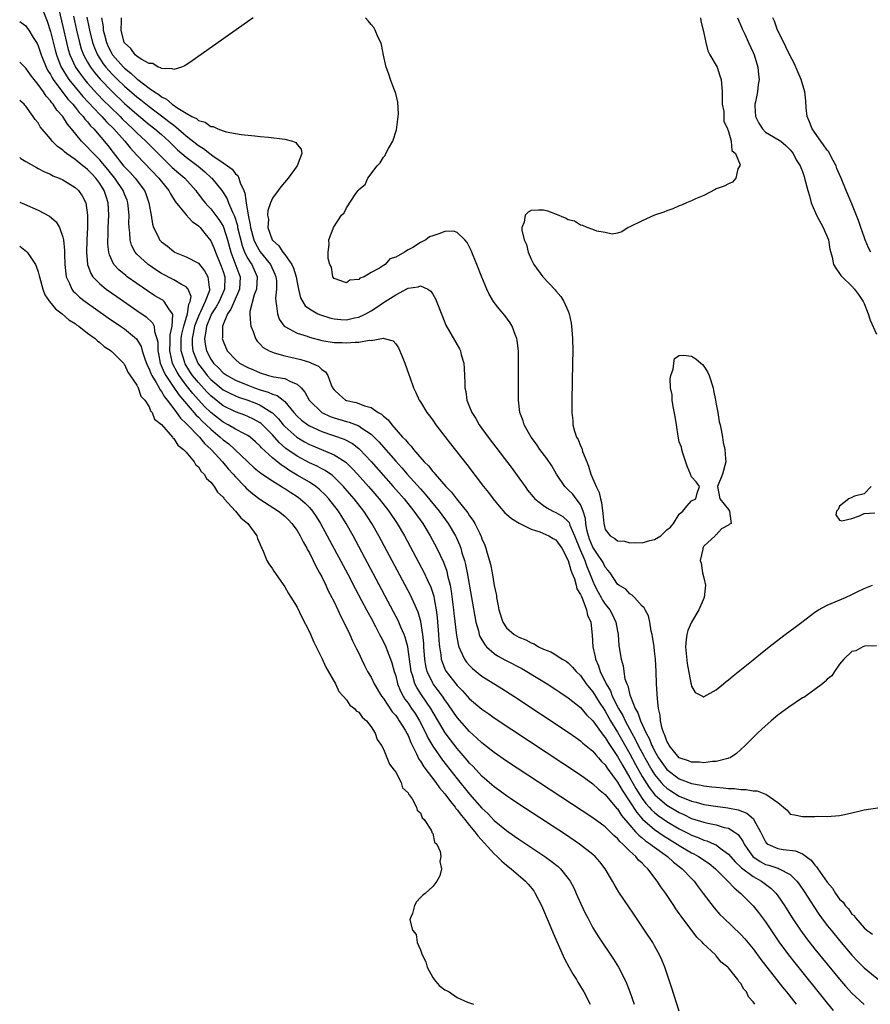
# Model space of a CAD drawing. Units: inches. Extents: x 2595000 to 2598000, y 1536000 to 1539000.
# Drawn here: x 2595000 to 2595138, y 1538565 to 1538725 of the extents above; entities that cross this region are included whole.
import ezdxf

# ---------------------------------------------------------------- set-up
doc = ezdxf.new("R2010")
doc.units = ezdxf.units.IN
doc.header["$MEASUREMENT"] = 0
doc.layers.add('LD25951536_2ft', color=72, linetype='Continuous')

msp = doc.modelspace()

# ---------------------------------------------------------------- linework, layer by layer
at = {"layer": 'LD25951536_2ft'}
for points, elevation in [([(2595003.77, 1538726.23), (2595004.45, 1538724.45), (2595005, 1538722.77), (2595005.75, 1538719.75), (2595005.97, 1538719), (2595006.23, 1538718.23), (2595006.75, 1538717), (2595006.83, 1538716.83), (2595007, 1538716.57), (2595007.58, 1538715.58), (2595008, 1538715), (2595009, 1538713.76), (2595010.25, 1538712.25), (2595013, 1538709.32), (2595013.33, 1538709), (2595014.11, 1538708.11), (2595015.25, 1538707), (2595017.04, 1538705), (2595017.91, 1538703.91), (2595019, 1538702.71), (2595022.59, 1538699), (2595023, 1538698.45), (2595024.19, 1538697), (2595024.45, 1538696.45), (2595025.22, 1538695.22), (2595027, 1538693.06), (2595027.98, 1538691.98), (2595029, 1538691.29), (2595029.28, 1538691), (2595030.02, 1538690.02), (2595031, 1538688.86), (2595031.57, 1538687.57), (2595031.77, 1538687), (2595032.71, 1538684.71), (2595033, 1538683.87), (2595033.28, 1538683), (2595033.24, 1538681), (2595032.34, 1538679), (2595031.87, 1538678.13), (2595031.13, 1538677), (2595031, 1538676.73), (2595030.29, 1538675), (2595030.16, 1538673.84), (2595029.96, 1538673), (2595030.09, 1538672.09), (2595030.3, 1538671), (2595031, 1538669.62), (2595031.43, 1538669), (2595032.23, 1538668.23), (2595033, 1538667.44), (2595033.64, 1538667), (2595035, 1538666.24), (2595037, 1538665.43), (2595038.11, 1538665), (2595039, 1538664.68), (2595040.31, 1538664.31), (2595041, 1538663.97), (2595041.75, 1538663.75), (2595042.73, 1538663), (2595043, 1538662.76), (2595044.47, 1538661), (2595045, 1538660.42), (2595045.74, 1538659.74), (2595046.75, 1538659), (2595047, 1538658.84), (2595049, 1538657.9), (2595052.66, 1538656.66), (2595053.97, 1538655.97), (2595055, 1538655.16), (2595055.17, 1538655), (2595057, 1538653.06), (2595060.6, 1538649), (2595062.35, 1538647), (2595063.97, 1538645), (2595065.38, 1538643), (2595066.58, 1538641), (2595067.65, 1538639), (2595068.74, 1538636.74), (2595069.28, 1538635.28), (2595069.43, 1538634.56), (2595069.83, 1538633), (2595070.01, 1538632.01), (2595070.38, 1538629), (2595070.43, 1538628.43), (2595070.84, 1538624.84), (2595071.17, 1538623.17), (2595071.23, 1538623), (2595071.48, 1538622.52), (2595072.16, 1538621), (2595072.5, 1538620.5), (2595073, 1538619.93), (2595073.46, 1538619.46), (2595075, 1538618.25), (2595078.23, 1538616.23), (2595080.15, 1538615), (2595089, 1538609.15), (2595090.25, 1538608.25), (2595091, 1538607.75), (2595091.38, 1538607.38), (2595093, 1538606.08), (2595093.47, 1538605.47), (2595093.93, 1538605), (2595094.41, 1538604.41), (2595095, 1538603.85), (2595095.32, 1538603.32), (2595097, 1538601.03), (2595097.74, 1538599.74), (2595099, 1538597.86), (2595100.11, 1538596.11), (2595101.04, 1538595.04), (2595103, 1538593.36), (2595104.4, 1538592.4), (2595106.68, 1538591), (2595107, 1538590.78), (2595109, 1538589.57), (2595109.39, 1538589.39), (2595110.1, 1538589), (2595111.84, 1538587.84), (2595112.88, 1538587), (2595114.91, 1538585), (2595115.89, 1538583.89), (2595117.02, 1538583), (2595117.98, 1538581.98), (2595119, 1538580.97), (2595119.88, 1538579.88), (2595121, 1538578.37), (2595123.14, 1538575.14), (2595124.72, 1538573), (2595125.73, 1538571.73), (2595131, 1538565.19), (2595131.99, 1538563.99)], 7094), ([(2595006.34, 1538726.34), (2595007, 1538723.58), (2595007.59, 1538721), (2595007.88, 1538719.88), (2595008.16, 1538719), (2595009.08, 1538717), (2595009.86, 1538715.86), (2595010.52, 1538715), (2595011, 1538714.43), (2595012.62, 1538712.62), (2595013.61, 1538711.61), (2595014.6, 1538710.6), (2595016.29, 1538709), (2595016.64, 1538708.64), (2595018.38, 1538707), (2595019, 1538706.36), (2595020.47, 1538705), (2595020.72, 1538704.72), (2595024.75, 1538700.75), (2595025.82, 1538699.82), (2595026.8, 1538699), (2595028.58, 1538697), (2595028.75, 1538696.75), (2595029, 1538696.43), (2595029.6, 1538695.6), (2595030.07, 1538695), (2595030.51, 1538694.51), (2595031, 1538694.02), (2595032.31, 1538692.32), (2595033, 1538691.19), (2595033.06, 1538691.06), (2595033.72, 1538689), (2595034.26, 1538687), (2595035.54, 1538683.54), (2595035.77, 1538683), (2595035.66, 1538681), (2595034.77, 1538679), (2595034.27, 1538677.73), (2595033.71, 1538677), (2595032.93, 1538675), (2595032.89, 1538673.11), (2595032.87, 1538673), (2595033, 1538672.54), (2595033.66, 1538671), (2595035, 1538669.58), (2595035.68, 1538669), (2595037, 1538668.31), (2595037.93, 1538667.93), (2595039, 1538667.41), (2595040.35, 1538667), (2595041.23, 1538666.77), (2595043, 1538666.48), (2595044.06, 1538665.94), (2595045, 1538665.61), (2595045.66, 1538665), (2595046.28, 1538664.28), (2595046.94, 1538663), (2595047, 1538662.93), (2595049, 1538661), (2595050.36, 1538660.36), (2595051, 1538660.12), (2595053, 1538659.53), (2595053.43, 1538659.43), (2595055, 1538658.85), (2595055.53, 1538658.47), (2595057, 1538657.48), (2595057.5, 1538657), (2595058.24, 1538656.24), (2595061, 1538653.11), (2595062.01, 1538652.01), (2595062.88, 1538651), (2595065, 1538648.6), (2595065.77, 1538647.77), (2595068.06, 1538645), (2595069.51, 1538643), (2595070.68, 1538641), (2595070.79, 1538640.79), (2595071.41, 1538639.41), (2595071.55, 1538639), (2595071.75, 1538638.25), (2595072.15, 1538637), (2595072.33, 1538636.33), (2595072.6, 1538635), (2595074.02, 1538627), (2595074.42, 1538625.58), (2595074.55, 1538625), (2595074.67, 1538624.67), (2595075.39, 1538623.39), (2595075.74, 1538623), (2595077, 1538621.9), (2595077.54, 1538621.54), (2595078.82, 1538620.82), (2595081.46, 1538619.46), (2595082.3, 1538619), (2595085.58, 1538617), (2595087, 1538616.08), (2595087.63, 1538615.63), (2595089, 1538614.71), (2595091, 1538613.13), (2595091.97, 1538611.97), (2595093, 1538611), (2595094.67, 1538608.67), (2595095, 1538608.3), (2595095.48, 1538607.48), (2595097, 1538605.19), (2595097.77, 1538603.77), (2595099, 1538601.74), (2595099.98, 1538599.98), (2595100.59, 1538599), (2595101, 1538598.38), (2595101.58, 1538597.58), (2595102.12, 1538597), (2595102.52, 1538596.52), (2595103, 1538596.1), (2595103.61, 1538595.61), (2595105, 1538594.65), (2595107, 1538593.46), (2595108.63, 1538592.63), (2595109, 1538592.42), (2595110.05, 1538592.05), (2595111, 1538591.61), (2595111.49, 1538591.49), (2595112.69, 1538591), (2595113, 1538590.86), (2595113.65, 1538590.35), (2595115, 1538589.37), (2595116.09, 1538588.09), (2595117, 1538587.24), (2595117.12, 1538587.12), (2595119, 1538585.72), (2595120.34, 1538585), (2595121, 1538584.49), (2595121.86, 1538583.86), (2595122.71, 1538583), (2595123, 1538582.61), (2595124.08, 1538581), (2595125.34, 1538579), (2595126.67, 1538577), (2595127.66, 1538575.66), (2595129, 1538573.97), (2595133, 1538569.06), (2595133.95, 1538567.95), (2595135, 1538566.8), (2595137, 1538564.95)], 7096), ([(2595008.71, 1538725.29), (2595009.21, 1538723), (2595009.69, 1538721), (2595009.99, 1538719.99), (2595010.36, 1538719), (2595011, 1538717.81), (2595011.48, 1538717), (2595012.14, 1538716.14), (2595013.05, 1538715.05), (2595015, 1538713.03), (2595017, 1538711.13), (2595019, 1538709.36), (2595021, 1538707.69), (2595021.9, 1538707), (2595023, 1538706.06), (2595024.21, 1538705), (2595025.61, 1538703.61), (2595026.31, 1538703), (2595027, 1538702.41), (2595028.94, 1538700.94), (2595030.04, 1538700.04), (2595031.08, 1538699.08), (2595031.16, 1538699), (2595032.77, 1538697), (2595033, 1538696.67), (2595033.64, 1538695.64), (2595033.88, 1538695), (2595034.5, 1538693.5), (2595034.83, 1538692.83), (2595035.31, 1538691.31), (2595035.36, 1538691), (2595036.07, 1538688.07), (2595036.49, 1538687), (2595037, 1538685.98), (2595037.37, 1538685.37), (2595037.64, 1538685), (2595038.52, 1538683), (2595038.4, 1538681), (2595038.05, 1538680.05), (2595037.36, 1538677.36), (2595037.34, 1538677), (2595037.42, 1538675.42), (2595037.5, 1538675), (2595037.88, 1538674.12), (2595038.26, 1538673), (2595038.54, 1538672.54), (2595039, 1538672.08), (2595039.52, 1538671.52), (2595040.48, 1538671), (2595041, 1538670.76), (2595041.31, 1538670.69), (2595043, 1538670.2), (2595044.01, 1538669.99), (2595045.59, 1538669.59), (2595047, 1538669.14), (2595047.35, 1538669), (2595048.48, 1538668.48), (2595049, 1538667.94), (2595049.61, 1538667.61), (2595049.99, 1538667), (2595050.54, 1538665.46), (2595050.76, 1538665), (2595051, 1538664.66), (2595051.87, 1538663.87), (2595052.87, 1538663), (2595053, 1538662.95), (2595054.59, 1538662.59), (2595055, 1538662.46), (2595055.93, 1538662.07), (2595057, 1538661.79), (2595058.16, 1538661), (2595058.71, 1538660.71), (2595059, 1538660.38), (2595059.8, 1538659.8), (2595060.35, 1538659), (2595062.13, 1538657), (2595062.58, 1538656.58), (2595063, 1538655.99), (2595063.52, 1538655.52), (2595063.87, 1538655), (2595065.62, 1538653), (2595066.33, 1538652.33), (2595067, 1538651.43), (2595067.22, 1538651.22), (2595067.38, 1538651), (2595069.13, 1538649), (2595070.07, 1538648.07), (2595070.84, 1538647), (2595072.7, 1538644.7), (2595073, 1538644.22), (2595073.54, 1538643.54), (2595073.86, 1538643), (2595074.66, 1538641.34), (2595074.84, 1538641), (2595074.89, 1538640.89), (2595075, 1538640.5), (2595075.46, 1538639.46), (2595075.61, 1538639), (2595075.82, 1538638.18), (2595076.37, 1538636.37), (2595076.65, 1538635), (2595077, 1538632.93), (2595077.33, 1538631.33), (2595077.35, 1538631), (2595077.63, 1538629.63), (2595077.72, 1538629), (2595078.37, 1538627), (2595079, 1538626.07), (2595080.24, 1538625), (2595081, 1538624.55), (2595082.13, 1538624.13), (2595083, 1538623.61), (2595083.47, 1538623.47), (2595084.17, 1538623), (2595085, 1538622.63), (2595086.19, 1538622.19), (2595087, 1538621.67), (2595087.99, 1538621), (2595088.64, 1538620.64), (2595089, 1538620.37), (2595089.7, 1538619.7), (2595090.28, 1538619), (2595091, 1538618.31), (2595091.92, 1538617), (2595092.38, 1538616.38), (2595093, 1538615.66), (2595094.01, 1538614.01), (2595094.8, 1538612.8), (2595095, 1538612.53), (2595095.87, 1538611), (2595097, 1538609.14), (2595099, 1538605.6), (2595099.91, 1538603.91), (2595101, 1538601.97), (2595102.14, 1538600.14), (2595103.03, 1538599), (2595105, 1538597.3), (2595107, 1538596.09), (2595107.76, 1538595.76), (2595109, 1538595.15), (2595111, 1538594.52), (2595111.64, 1538594.36), (2595113, 1538594.1), (2595114.3, 1538593.7), (2595115, 1538593.55), (2595115.91, 1538593), (2595116.55, 1538592.55), (2595117.37, 1538591.37), (2595117.53, 1538591), (2595118.11, 1538590.11), (2595118.95, 1538588.95), (2595120.14, 1538588.14), (2595121, 1538587.7), (2595121.55, 1538587.55), (2595123, 1538587.07), (2595123.06, 1538587.06), (2595123.2, 1538587), (2595125, 1538586.05), (2595126.06, 1538585), (2595126.47, 1538584.47), (2595127.28, 1538583.28), (2595128.84, 1538580.84), (2595129.64, 1538579.64), (2595130.1, 1538579), (2595131, 1538577.79), (2595131.63, 1538577), (2595133, 1538575.33), (2595135, 1538572.96), (2595135.96, 1538571.96), (2595137, 1538570.92), (2595140.27, 1538568.27)], 7098), ([(2595010.9, 1538725.1), (2595011.28, 1538723.28), (2595011.32, 1538723), (2595011.82, 1538721), (2595012.13, 1538720.13), (2595012.63, 1538719), (2595013, 1538718.4), (2595013.57, 1538717.57), (2595014, 1538717), (2595014.46, 1538716.46), (2595015, 1538715.88), (2595015.89, 1538715), (2595017, 1538713.93), (2595019, 1538712.19), (2595019.68, 1538711.68), (2595021, 1538710.6), (2595021.93, 1538709.93), (2595023, 1538709.1), (2595024.21, 1538708.21), (2595025, 1538707.57), (2595025.35, 1538707.35), (2595027, 1538705.88), (2595029, 1538704.3), (2595029.82, 1538703.82), (2595030.87, 1538703), (2595031.36, 1538702.64), (2595033, 1538701.51), (2595033.71, 1538701), (2595034.45, 1538700.45), (2595035, 1538699.7), (2595035.41, 1538699.41), (2595035.57, 1538699), (2595035.78, 1538698.22), (2595036.36, 1538697), (2595036.55, 1538696.55), (2595036.73, 1538695), (2595037.05, 1538693), (2595037.41, 1538691.41), (2595037.45, 1538691), (2595038, 1538689), (2595038.29, 1538688.29), (2595039, 1538687.07), (2595040.7, 1538685), (2595041.42, 1538683.42), (2595041.58, 1538683), (2595041.64, 1538682.36), (2595041.65, 1538681), (2595041.51, 1538679.51), (2595041.54, 1538679), (2595041.69, 1538678.31), (2595041.81, 1538677), (2595042.11, 1538676.11), (2595042.93, 1538675), (2595043, 1538674.94), (2595045, 1538673.88), (2595046.65, 1538673.35), (2595047, 1538673.22), (2595049, 1538672.69), (2595051, 1538672.37), (2595052.34, 1538672.34), (2595053, 1538672.3), (2595054.42, 1538672.42), (2595055, 1538672.4), (2595056.71, 1538672.71), (2595057, 1538672.69), (2595059, 1538673.03), (2595059.15, 1538673), (2595060.59, 1538672.59), (2595061, 1538672.12), (2595061.47, 1538671.47), (2595062.07, 1538670.07), (2595062.49, 1538669), (2595063.14, 1538667.14), (2595063.27, 1538666.73), (2595063.87, 1538665), (2595064.25, 1538664.25), (2595064.81, 1538663), (2595065, 1538662.72), (2595066.06, 1538661), (2595066.46, 1538660.46), (2595067, 1538659.75), (2595067.54, 1538659), (2595069, 1538657.11), (2595069.91, 1538655.91), (2595072.54, 1538652.54), (2595075.27, 1538649), (2595076.04, 1538648.04), (2595076.81, 1538647), (2595077.79, 1538645.79), (2595078.73, 1538644.73), (2595079, 1538644.52), (2595079.78, 1538643.78), (2595081.05, 1538643.05), (2595083, 1538642.05), (2595084.39, 1538641.61), (2595085.84, 1538641), (2595086.56, 1538640.56), (2595087, 1538640.33), (2595087.93, 1538639), (2595089, 1538637.01), (2595089.4, 1538635.4), (2595089.58, 1538635), (2595089.99, 1538634.01), (2595090.27, 1538633), (2595090.4, 1538632.4), (2595091, 1538631.47), (2595091.12, 1538631.12), (2595091.38, 1538630.62), (2595091.97, 1538629), (2595092.13, 1538628.13), (2595092.64, 1538627), (2595092.88, 1538624.88), (2595092.98, 1538623), (2595093.36, 1538621.36), (2595093.41, 1538621), (2595093.91, 1538619.91), (2595094.19, 1538619), (2595095.14, 1538617), (2595095.83, 1538615.83), (2595096.14, 1538615), (2595097.16, 1538613), (2595097.85, 1538611.85), (2595098.22, 1538611), (2595099.29, 1538609), (2595099.91, 1538607.91), (2595100.35, 1538607), (2595101.28, 1538605.28), (2595101.41, 1538605), (2595102.55, 1538603), (2595103, 1538602.28), (2595104.06, 1538601), (2595104.5, 1538600.5), (2595105, 1538600.06), (2595105.63, 1538599.63), (2595107, 1538598.77), (2595109, 1538597.94), (2595109.77, 1538597.77), (2595111, 1538597.43), (2595112.86, 1538597.14), (2595114.87, 1538596.87), (2595116.54, 1538596.54), (2595117.99, 1538595.99), (2595119.06, 1538595.06), (2595119.17, 1538594.83), (2595120.16, 1538593), (2595120.43, 1538592.43), (2595121, 1538591.36), (2595121.15, 1538591.15), (2595121.37, 1538591), (2595123, 1538590.25), (2595123.88, 1538590.12), (2595125.89, 1538589.89), (2595127, 1538589.42), (2595127.6, 1538589), (2595128.38, 1538588.38), (2595129, 1538587.56), (2595129.29, 1538587.29), (2595129.46, 1538587), (2595131, 1538584.79), (2595131.84, 1538583.84), (2595132.35, 1538583), (2595133, 1538582.07), (2595133.59, 1538581.59), (2595133.92, 1538581), (2595134.46, 1538580.46), (2595135, 1538579.63), (2595135.39, 1538579.39), (2595135.58, 1538579), (2595137, 1538577.42), (2595137.44, 1538577), (2595138.35, 1538576.36)], 7100), ([(2595013.29, 1538725), (2595013.54, 1538723.54), (2595013.57, 1538723), (2595013.75, 1538722.25), (2595014.09, 1538721), (2595014.37, 1538720.37), (2595015, 1538719.13), (2595015.08, 1538719), (2595016.84, 1538717), (2595017, 1538716.84), (2595018.04, 1538716.04), (2595019, 1538715.12), (2595019.08, 1538715.08), (2595019.16, 1538715), (2595021, 1538713.62), (2595021.88, 1538713), (2595022.57, 1538712.57), (2595023, 1538712.2), (2595023.82, 1538711.82), (2595024.72, 1538711), (2595025.64, 1538710.36), (2595027, 1538709.54), (2595027.95, 1538709), (2595028.67, 1538708.67), (2595029, 1538708.36), (2595030.1, 1538708.1), (2595031, 1538707.38), (2595031.39, 1538707.39), (2595032.12, 1538707), (2595033, 1538706.69), (2595033.51, 1538706.49), (2595035, 1538706.27), (2595035.94, 1538706.06), (2595038.14, 1538705.86), (2595039, 1538705.76), (2595040.34, 1538705.66), (2595043, 1538705.33), (2595044.27, 1538705), (2595044.79, 1538704.79), (2595045, 1538704.48), (2595045.69, 1538703.69), (2595045.78, 1538703), (2595045, 1538701), (2595043.57, 1538699), (2595042.39, 1538697.61), (2595041.95, 1538697), (2595041, 1538695.76), (2595040.7, 1538695), (2595040.27, 1538693.73), (2595040.23, 1538693), (2595040.34, 1538692.34), (2595040.28, 1538691), (2595040.97, 1538689), (2595041, 1538688.95), (2595042.03, 1538688.03), (2595042.7, 1538687), (2595043, 1538686.62), (2595044.15, 1538685), (2595044.41, 1538684.41), (2595044.85, 1538683), (2595045, 1538682.08), (2595045.22, 1538681), (2595045.57, 1538679.57), (2595046.31, 1538678.31), (2595047, 1538677.79), (2595048.39, 1538677), (2595048.81, 1538676.81), (2595050.34, 1538676.34), (2595051, 1538676.19), (2595052.09, 1538676.09), (2595053, 1538676.03), (2595054.32, 1538676.32), (2595055, 1538676.43), (2595056.18, 1538677), (2595057, 1538677.47), (2595057.94, 1538678.05), (2595059, 1538678.82), (2595059.13, 1538678.87), (2595059.3, 1538679), (2595061, 1538680.09), (2595062.91, 1538681.09), (2595063, 1538681.15), (2595064.65, 1538681.35), (2595065, 1538681.56), (2595066.19, 1538681), (2595066.69, 1538680.69), (2595067, 1538680.2), (2595067.44, 1538679.44), (2595068.58, 1538676.58), (2595069.16, 1538675.16), (2595071.33, 1538671.33), (2595071.49, 1538671), (2595071.64, 1538670.36), (2595072.04, 1538669), (2595072.12, 1538668.12), (2595072.18, 1538667), (2595072.2, 1538665.8), (2595072.24, 1538665), (2595072.37, 1538664.37), (2595072.55, 1538663), (2595073, 1538661.9), (2595073.34, 1538661), (2595074, 1538660), (2595074.55, 1538659), (2595076, 1538657), (2595079.9, 1538651.9), (2595081, 1538650.41), (2595081.98, 1538649), (2595082.41, 1538648.41), (2595083.29, 1538647.29), (2595083.55, 1538647), (2595085, 1538645.89), (2595085.52, 1538645.52), (2595086.52, 1538645), (2595087, 1538644.78), (2595088.13, 1538644.13), (2595089, 1538643.31), (2595089.14, 1538643.14), (2595089.26, 1538642.74), (2595090.01, 1538641), (2595090.81, 1538639), (2595091.68, 1538637), (2595092.02, 1538636.02), (2595092.46, 1538635), (2595093, 1538633.61), (2595093.27, 1538633), (2595093.86, 1538631.86), (2595094.35, 1538631), (2595094.56, 1538630.56), (2595095, 1538629.91), (2595095.72, 1538629), (2595096.15, 1538628.15), (2595096.74, 1538627), (2595097, 1538625.55), (2595097.12, 1538625), (2595097.22, 1538623.22), (2595097.56, 1538621), (2595097.89, 1538619.89), (2595097.99, 1538619), (2595098.2, 1538617.8), (2595098.48, 1538617), (2595098.66, 1538616.66), (2595099, 1538615.18), (2595099.05, 1538615.05), (2595099.07, 1538614.93), (2595099.87, 1538613), (2595100.29, 1538612.29), (2595100.7, 1538611), (2595101.62, 1538609), (2595102.13, 1538608.13), (2595102.55, 1538607), (2595102.71, 1538606.71), (2595103, 1538606.12), (2595103.65, 1538605), (2595105, 1538603.07), (2595107, 1538601.58), (2595109, 1538600.81), (2595110.54, 1538600.54), (2595111, 1538600.43), (2595112.3, 1538600.3), (2595113, 1538600.2), (2595114.13, 1538600.13), (2595115, 1538600.02), (2595115.99, 1538599.99), (2595117, 1538599.85), (2595117.86, 1538599.86), (2595119, 1538599.61), (2595119.64, 1538599.64), (2595121, 1538599.06), (2595121.06, 1538599.06), (2595123, 1538597.71), (2595123.89, 1538597), (2595124.5, 1538596.5), (2595125, 1538595.84), (2595125.72, 1538595.72), (2595127, 1538595.44), (2595127.47, 1538595.47), (2595129, 1538595.47), (2595129.5, 1538595.5), (2595131, 1538595.45), (2595133, 1538595.63), (2595133.79, 1538595.79), (2595135, 1538596.08), (2595136.36, 1538596.36), (2595137, 1538596.54), (2595141, 1538597.15)], 7102), ([(2595037.9, 1538725), (2595027.98, 1538718.02), (2595026.78, 1538717.22), (2595026.26, 1538717), (2595025, 1538716.62), (2595024.76, 1538716.76), (2595023, 1538716.78), (2595022.88, 1538716.88), (2595022.46, 1538717), (2595021.58, 1538717.58), (2595021, 1538717.6), (2595019.71, 1538718.29), (2595019, 1538718.77), (2595018.74, 1538719), (2595018.04, 1538720.04), (2595017, 1538720.94), (2595016.97, 1538721), (2595016.48, 1538723), (2595016.54, 1538724.54), (2595016.51, 1538725)], 7104), ([(2595139, 1538623.17), (2595137.08, 1538623.08), (2595136.81, 1538623), (2595135.65, 1538622.35), (2595135, 1538622.23), (2595133.68, 1538621), (2595133, 1538620.18), (2595132.2, 1538619), (2595131.74, 1538618.26), (2595131, 1538617.76), (2595130.66, 1538617.34), (2595130.25, 1538617), (2595129, 1538616.08), (2595127.21, 1538614.79), (2595127, 1538614.69), (2595124.79, 1538613.21), (2595123, 1538611.89), (2595121.91, 1538611), (2595120.38, 1538609.62), (2595119.72, 1538609), (2595117.71, 1538607), (2595116.3, 1538605.7), (2595115.24, 1538605), (2595115, 1538604.9), (2595114.89, 1538604.89), (2595113, 1538604.37), (2595112.38, 1538604.38), (2595111, 1538604.17), (2595110.28, 1538604.28), (2595109, 1538604.27), (2595108.5, 1538604.5), (2595107, 1538604.98), (2595105.37, 1538607), (2595105.26, 1538607.26), (2595105, 1538607.69), (2595104.68, 1538608.68), (2595104.51, 1538609), (2595104.24, 1538609.76), (2595103.98, 1538611), (2595103.9, 1538611.9), (2595103.62, 1538613), (2595103.45, 1538614.55), (2595103.33, 1538617), (2595103.25, 1538619), (2595103.13, 1538621), (2595103, 1538622.26), (2595102.91, 1538623), (2595102.68, 1538624.68), (2595102.61, 1538625), (2595102.45, 1538625.55), (2595102.21, 1538627), (2595102.02, 1538628.02), (2595101.45, 1538629), (2595101.32, 1538629.32), (2595101, 1538629.6), (2595099.76, 1538631), (2595099.38, 1538631.38), (2595099, 1538631.59), (2595098.32, 1538632.32), (2595097.2, 1538633), (2595097, 1538633.16), (2595095.77, 1538635), (2595095.44, 1538635.44), (2595095, 1538635.88), (2595094.64, 1538636.64), (2595094.44, 1538637), (2595093.87, 1538637.87), (2595093.08, 1538639), (2595093, 1538639.13), (2595092.46, 1538640.46), (2595092.27, 1538641), (2595092.03, 1538641.97), (2595091.84, 1538643), (2595091.78, 1538643.78), (2595091.42, 1538645), (2595091, 1538646.05), (2595090.3, 1538647), (2595089.72, 1538647.72), (2595089, 1538648.47), (2595088.71, 1538648.71), (2595088.42, 1538649), (2595087.09, 1538651), (2595086.32, 1538652.32), (2595085.52, 1538653.52), (2595084.41, 1538655), (2595083.84, 1538655.84), (2595082.98, 1538657), (2595081.84, 1538659), (2595081.66, 1538659.66), (2595081.15, 1538661), (2595080.91, 1538663), (2595080.9, 1538665), (2595080.95, 1538669), (2595080.9, 1538671), (2595080.69, 1538672.69), (2595080.63, 1538673), (2595080.38, 1538673.62), (2595079.89, 1538675), (2595079.56, 1538675.56), (2595078.71, 1538676.71), (2595077.8, 1538677.8), (2595077, 1538678.84), (2595076.89, 1538679), (2595076.19, 1538680.19), (2595075.81, 1538681), (2595075, 1538682.96), (2595074.18, 1538685), (2595073.25, 1538687.25), (2595072.59, 1538688.59), (2595072.24, 1538689), (2595071, 1538690.2), (2595070.39, 1538690.39), (2595069, 1538690.35), (2595068.01, 1538689.99), (2595067, 1538689.66), (2595066.5, 1538689.5), (2595065.87, 1538689), (2595065, 1538688.57), (2595063.78, 1538687.78), (2595063, 1538687.38), (2595062.41, 1538687), (2595061, 1538686.18), (2595060.06, 1538685.94), (2595059.29, 1538685), (2595059, 1538684.82), (2595058.39, 1538684.39), (2595057, 1538683.69), (2595055.87, 1538683), (2595055.21, 1538682.79), (2595055, 1538682.56), (2595053.57, 1538682.43), (2595053, 1538682.03), (2595051, 1538682.75), (2595050.8, 1538683), (2595050.57, 1538684.57), (2595050.32, 1538685), (2595050.02, 1538685.98), (2595050.07, 1538687), (2595050.23, 1538688.23), (2595050.16, 1538689), (2595050.83, 1538690.83), (2595050.92, 1538691), (2595052.2, 1538693), (2595052.64, 1538693.36), (2595053, 1538694.2), (2595054.51, 1538696.51), (2595054.89, 1538697), (2595054.95, 1538697.05), (2595055, 1538697.14), (2595056.04, 1538697.96), (2595056.46, 1538699), (2595057.99, 1538701), (2595058.5, 1538701.5), (2595059, 1538702.43), (2595059.3, 1538702.7), (2595059.41, 1538703), (2595059.81, 1538703.81), (2595060.53, 1538705), (2595060.66, 1538705.34), (2595061, 1538706.52), (2595061.14, 1538706.86), (2595061.42, 1538709), (2595061.43, 1538709.43), (2595061.34, 1538711.34), (2595060.96, 1538712.96), (2595060.88, 1538713.12), (2595060.16, 1538715), (2595059.89, 1538715.89), (2595059.46, 1538717), (2595059.03, 1538718.97), (2595058.68, 1538720.68), (2595058.58, 1538721), (2595058.16, 1538721.84), (2595057.69, 1538723), (2595057.45, 1538723.45), (2595057, 1538723.92), (2595056.52, 1538724.52), (2595056.08, 1538725)], 7104), ([(2595110.45, 1538725), (2595110.52, 1538724.52), (2595111, 1538722.53), (2595111.29, 1538721), (2595111.65, 1538719.65), (2595111.98, 1538719), (2595113.14, 1538717), (2595113.6, 1538715.6), (2595113.83, 1538715), (2595113.97, 1538713), (2595113.96, 1538711.96), (2595113.99, 1538711), (2595114.21, 1538709.79), (2595114.22, 1538708.22), (2595114.83, 1538707), (2595115, 1538706.55), (2595115.4, 1538705), (2595115.51, 1538703.51), (2595116.11, 1538703), (2595116.86, 1538701.14), (2595116.81, 1538701), (2595116.52, 1538700.52), (2595116.18, 1538699), (2595115.65, 1538698.35), (2595115, 1538698.09), (2595114.31, 1538697.69), (2595113, 1538697.27), (2595112.84, 1538697.16), (2595111, 1538696.19), (2595109.63, 1538695.63), (2595109, 1538695.32), (2595108.18, 1538695), (2595107.38, 1538694.62), (2595107, 1538694.52), (2595105.95, 1538694.05), (2595105, 1538693.72), (2595104.49, 1538693.51), (2595102.97, 1538693), (2595101, 1538692.1), (2595099, 1538691.11), (2595098.73, 1538691), (2595097.7, 1538690.3), (2595097, 1538690.1), (2595096.11, 1538689.89), (2595095, 1538690.18), (2595093.61, 1538690.39), (2595093, 1538690.69), (2595092.08, 1538691), (2595091.34, 1538691.34), (2595091, 1538691.36), (2595090, 1538692), (2595089, 1538692.24), (2595088.53, 1538692.53), (2595087, 1538693.16), (2595085.66, 1538693.66), (2595085, 1538693.8), (2595084.18, 1538693.82), (2595083, 1538693.73), (2595082.49, 1538693.51), (2595082.02, 1538693), (2595081.87, 1538691.87), (2595081.47, 1538691), (2595081.46, 1538690.54), (2595081.87, 1538689), (2595082.22, 1538688.22), (2595082.5, 1538687), (2595083, 1538685.86), (2595083.43, 1538685), (2595084.86, 1538683), (2595086.87, 1538680.87), (2595087, 1538680.7), (2595087.8, 1538679.8), (2595088.3, 1538679), (2595089, 1538677.42), (2595089.16, 1538677), (2595089.48, 1538675.48), (2595089.54, 1538675), (2595089.58, 1538674.42), (2595089.69, 1538673), (2595089.72, 1538671), (2595089.7, 1538669), (2595089.6, 1538663), (2595089.59, 1538661), (2595089.72, 1538659.72), (2595089.76, 1538659), (2595090.03, 1538657.97), (2595090.34, 1538657), (2595090.59, 1538656.59), (2595091, 1538655.59), (2595091.19, 1538655.19), (2595091.33, 1538654.67), (2595091.99, 1538653), (2595092.29, 1538652.29), (2595092.66, 1538651), (2595093, 1538650.22), (2595093.51, 1538649), (2595093.99, 1538647.99), (2595094.22, 1538647), (2595094.38, 1538646.38), (2595094.61, 1538644.61), (2595094.75, 1538643), (2595095, 1538642.01), (2595095.78, 1538641), (2595096.57, 1538640.57), (2595097, 1538640.17), (2595098.12, 1538640.12), (2595099, 1538639.84), (2595099.93, 1538639.93), (2595101, 1538639.85), (2595102.25, 1538640.25), (2595103, 1538640.41), (2595104.02, 1538641), (2595104.52, 1538641.48), (2595105, 1538641.97), (2595105.6, 1538642.4), (2595106.06, 1538643), (2595107, 1538644.49), (2595107.6, 1538645), (2595108.22, 1538645.78), (2595109, 1538646.64), (2595109.68, 1538647), (2595109.9, 1538647.9), (2595110.28, 1538649), (2595109.74, 1538649.74), (2595109, 1538650.57), (2595108.85, 1538651), (2595108.31, 1538652.31), (2595107.59, 1538654.41), (2595107.42, 1538655), (2595107.35, 1538655.35), (2595107, 1538656.25), (2595106.84, 1538657.16), (2595106.56, 1538659), (2595106.36, 1538660.36), (2595106.01, 1538661.99), (2595105.87, 1538663), (2595105.83, 1538663.83), (2595105.61, 1538665), (2595105.55, 1538666.45), (2595105.63, 1538667), (2595106.03, 1538668.03), (2595106.12, 1538669), (2595106.23, 1538669.77), (2595107, 1538670.21), (2595107.69, 1538670.31), (2595109, 1538670.12), (2595109.68, 1538669.68), (2595110.53, 1538669), (2595110.77, 1538668.77), (2595111, 1538668.49), (2595111.58, 1538667.58), (2595111.85, 1538667), (2595112.49, 1538665), (2595112.55, 1538664.55), (2595112.89, 1538663), (2595113, 1538662.33), (2595113.26, 1538661), (2595113.5, 1538659.5), (2595113.64, 1538659), (2595113.81, 1538658.18), (2595114, 1538657), (2595114.12, 1538656.12), (2595114.39, 1538655), (2595114.53, 1538653.47), (2595114.55, 1538653), (2595114, 1538651), (2595113.19, 1538649), (2595113.57, 1538647), (2595115, 1538645.28), (2595115.18, 1538645), (2595115.39, 1538643.39), (2595115.41, 1538643), (2595115.14, 1538642.86), (2595115, 1538642.74), (2595113.88, 1538642.12), (2595113, 1538641.17), (2595112.89, 1538641.11), (2595112.85, 1538641), (2595111, 1538639.31), (2595110.83, 1538639), (2595110.85, 1538638.85), (2595110.42, 1538637), (2595110.57, 1538636.57), (2595110.79, 1538635), (2595111, 1538634.15), (2595111.24, 1538633), (2595111.07, 1538631), (2595110.18, 1538629), (2595108.97, 1538627), (2595108.39, 1538625.61), (2595108.22, 1538625), (2595108.15, 1538624.15), (2595108.03, 1538623), (2595108.3, 1538620.3), (2595108.9, 1538617.1), (2595108.92, 1538616.92), (2595109, 1538616.6), (2595109.6, 1538615.6), (2595110.75, 1538615), (2595110.89, 1538614.89), (2595111, 1538614.88), (2595111.06, 1538614.94), (2595113, 1538616), (2595114.19, 1538617), (2595114.62, 1538617.38), (2595115, 1538617.64), (2595115.73, 1538618.27), (2595119, 1538620.87), (2595120.18, 1538621.82), (2595121.57, 1538623), (2595124.19, 1538625), (2595125, 1538625.57), (2595125.82, 1538626.18), (2595126.87, 1538627), (2595129, 1538628.63), (2595129.6, 1538629), (2595131, 1538629.76), (2595133.95, 1538631), (2595135, 1538631.49), (2595135.89, 1538631.89), (2595137, 1538632.42), (2595138.37, 1538633)], 7106), ([(2595116.47, 1538725), (2595116.6, 1538724.6), (2595117, 1538723.75), (2595117.22, 1538723.22), (2595117.64, 1538722.36), (2595118.23, 1538721), (2595119, 1538719.36), (2595119.15, 1538719), (2595119.75, 1538717), (2595119.84, 1538715.84), (2595119.95, 1538715), (2595119.82, 1538714.18), (2595119.68, 1538713), (2595119.39, 1538711.39), (2595119.29, 1538711), (2595119.29, 1538710.71), (2595119.4, 1538709), (2595119.92, 1538707.92), (2595120.49, 1538707), (2595121, 1538706.47), (2595122.32, 1538705.68), (2595123.49, 1538705), (2595124.32, 1538704.32), (2595125, 1538703.61), (2595125.25, 1538703.25), (2595125.5, 1538703), (2595125.95, 1538701.95), (2595126.61, 1538701), (2595126.71, 1538700.71), (2595127, 1538700.07), (2595127.25, 1538699.25), (2595127.35, 1538699), (2595127.85, 1538697), (2595128.13, 1538696.13), (2595128.4, 1538695), (2595129.25, 1538693), (2595130.37, 1538691), (2595131.2, 1538689), (2595131.46, 1538687.46), (2595131.82, 1538686.18), (2595132.05, 1538685), (2595132.38, 1538684.38), (2595133, 1538683.55), (2595133.22, 1538683.22), (2595133.41, 1538683), (2595135, 1538681.49), (2595135.45, 1538681), (2595136.11, 1538680.11), (2595136.86, 1538679), (2595137, 1538678.67), (2595137.64, 1538677), (2595137.97, 1538675.97), (2595139, 1538673.67)], 7108), ([(2595138.07, 1538687), (2595137.72, 1538687.72), (2595137.18, 1538689), (2595137, 1538689.48), (2595136.45, 1538691), (2595136.11, 1538692.11), (2595135, 1538694.85), (2595134.09, 1538697), (2595133.28, 1538699), (2595133, 1538699.59), (2595132.59, 1538700.59), (2595132.44, 1538701), (2595131.78, 1538702.22), (2595131.25, 1538703.25), (2595131, 1538703.54), (2595130.43, 1538704.43), (2595130, 1538705), (2595128.56, 1538707), (2595128.16, 1538708.16), (2595127.74, 1538709), (2595127.57, 1538710.43), (2595127.52, 1538711.52), (2595127.38, 1538713), (2595126.77, 1538715), (2595126.23, 1538716.24), (2595125.65, 1538717.65), (2595125, 1538718.86), (2595124.32, 1538720.32), (2595123.95, 1538721), (2595122.93, 1538723), (2595122.44, 1538724.44), (2595122.16, 1538725)], 7110), ([(2595000, 1538724.41), (2595000.25, 1538724.25), (2595001, 1538723.69), (2595001.29, 1538723.29), (2595001.48, 1538723), (2595002.2, 1538721.8), (2595002.82, 1538720.82), (2595003, 1538720.47), (2595003.49, 1538719), (2595004.3, 1538717), (2595004.53, 1538716.53), (2595005, 1538715.79), (2595005.26, 1538715.26), (2595005.44, 1538715), (2595007.83, 1538711.83), (2595008.62, 1538711), (2595009, 1538710.53), (2595009.65, 1538709.65), (2595010.29, 1538709), (2595010.58, 1538708.58), (2595011, 1538708.13), (2595011.5, 1538707.5), (2595012.01, 1538707), (2595014.3, 1538704.3), (2595015.17, 1538703.17), (2595016.86, 1538701), (2595017, 1538700.83), (2595017.9, 1538699.9), (2595018.72, 1538699), (2595020.23, 1538697), (2595020.45, 1538696.45), (2595020.96, 1538695), (2595021.25, 1538693.25), (2595021.32, 1538693), (2595021.54, 1538691.54), (2595021.73, 1538691), (2595022.44, 1538689.56), (2595022.69, 1538689), (2595023, 1538688.66), (2595023.96, 1538687.96), (2595025, 1538687.08), (2595025.14, 1538687), (2595027, 1538686.25), (2595029, 1538685.19), (2595029.99, 1538683.99), (2595030.53, 1538683), (2595030.72, 1538681.28), (2595030.81, 1538681), (2595030.77, 1538680.77), (2595030.11, 1538679), (2595029.34, 1538677.33), (2595029.16, 1538677), (2595029, 1538676.64), (2595028.37, 1538675), (2595028.17, 1538673.83), (2595027.98, 1538673), (2595027.99, 1538671.99), (2595028.11, 1538671), (2595028.9, 1538669), (2595029, 1538668.85), (2595029.8, 1538667.8), (2595030.42, 1538667), (2595031, 1538666.37), (2595033, 1538664.69), (2595034.1, 1538664.1), (2595035, 1538663.68), (2595035.49, 1538663.49), (2595037, 1538662.99), (2595038.43, 1538662.43), (2595039, 1538662.18), (2595040.9, 1538661), (2595041, 1538660.92), (2595041.97, 1538659.97), (2595042.74, 1538659), (2595043, 1538658.71), (2595044.97, 1538656.97), (2595046.23, 1538656.23), (2595047, 1538655.81), (2595047.56, 1538655.56), (2595051, 1538654.14), (2595052.91, 1538652.91), (2595053.93, 1538651.93), (2595054.79, 1538651), (2595056.57, 1538649), (2595058.3, 1538647), (2595059.89, 1538645), (2595061.25, 1538643), (2595062.41, 1538641), (2595064.71, 1538636.71), (2595065.6, 1538635), (2595066.1, 1538633.9), (2595066.68, 1538632.68), (2595067.18, 1538631.18), (2595067.24, 1538630.76), (2595067.59, 1538629), (2595067.75, 1538627.75), (2595067.95, 1538625), (2595068.01, 1538624.01), (2595068.1, 1538623), (2595068.33, 1538621.67), (2595068.4, 1538621), (2595068.53, 1538620.53), (2595069, 1538619.38), (2595069.2, 1538619), (2595071, 1538616.69), (2595071.85, 1538615.85), (2595073, 1538614.56), (2595075, 1538612.86), (2595076.1, 1538612.1), (2595077, 1538611.46), (2595091, 1538602.22), (2595093, 1538600.78), (2595093.89, 1538599.89), (2595095, 1538599.01), (2595096.84, 1538596.84), (2595097, 1538596.68), (2595097.64, 1538595.64), (2595099, 1538594.03), (2595099.92, 1538593), (2595100.42, 1538592.42), (2595101, 1538591.99), (2595101.53, 1538591.53), (2595102.33, 1538591), (2595102.68, 1538590.68), (2595103, 1538590.47), (2595105.08, 1538589), (2595106.06, 1538588.06), (2595107.2, 1538587.2), (2595107.48, 1538587), (2595109, 1538585.4), (2595109.4, 1538585), (2595110.07, 1538584.07), (2595110.91, 1538583), (2595112.65, 1538580.65), (2595113.58, 1538579.58), (2595114.16, 1538579), (2595117, 1538576.31), (2595117.62, 1538575.62), (2595119, 1538573.99), (2595120.26, 1538572.26), (2595123.77, 1538567.77), (2595124.4, 1538567), (2595125.54, 1538565.54), (2595125.99, 1538565)], 7092), ([(2595119.25, 1538565), (2595119, 1538565.39), (2595118.23, 1538566.23), (2595117.92, 1538567), (2595117.46, 1538567.46), (2595117, 1538568.36), (2595116.68, 1538568.68), (2595116.53, 1538569), (2595115, 1538570.89), (2595114.91, 1538571), (2595113.82, 1538571.82), (2595113, 1538572.86), (2595112.92, 1538572.92), (2595112.87, 1538573), (2595110.88, 1538574.88), (2595110.8, 1538575), (2595109.87, 1538575.87), (2595107.29, 1538579.29), (2595107, 1538579.74), (2595106.47, 1538580.47), (2595106.13, 1538581), (2595104.8, 1538583), (2595104.04, 1538584.04), (2595103.43, 1538585), (2595101.88, 1538587), (2595101.4, 1538587.4), (2595101, 1538587.87), (2595100.4, 1538588.4), (2595099.96, 1538589), (2595099, 1538589.86), (2595097.87, 1538591), (2595097.39, 1538591.39), (2595097, 1538591.9), (2595096.39, 1538592.39), (2595095.8, 1538593), (2595095, 1538593.79), (2595093, 1538595.26), (2595079, 1538604.46), (2595077, 1538605.83), (2595075.22, 1538607.22), (2595075, 1538607.39), (2595074.19, 1538608.19), (2595073, 1538609.25), (2595071, 1538611.54), (2595069.59, 1538613.59), (2595069, 1538614.36), (2595068.57, 1538615), (2595067.9, 1538615.9), (2595067.06, 1538617), (2595067, 1538617.09), (2595066.1, 1538619), (2595065.88, 1538619.88), (2595065.72, 1538621), (2595065.56, 1538623), (2595065.54, 1538623.54), (2595065.39, 1538625), (2595065.07, 1538627.07), (2595064.62, 1538628.62), (2595063.38, 1538631.38), (2595058.25, 1538641), (2595057.12, 1538643), (2595055.81, 1538645), (2595054.26, 1538647), (2595052.74, 1538648.74), (2595052.51, 1538649), (2595051, 1538650.52), (2595050.75, 1538650.75), (2595049.58, 1538651.58), (2595049, 1538651.87), (2595048.27, 1538652.27), (2595047, 1538652.83), (2595045, 1538653.89), (2595043.17, 1538655.17), (2595042.1, 1538656.1), (2595041, 1538657.36), (2595039.4, 1538659), (2595039.2, 1538659.2), (2595039, 1538659.34), (2595037.93, 1538659.93), (2595037, 1538660.36), (2595036.55, 1538660.55), (2595035, 1538661.09), (2595033, 1538662.08), (2595031, 1538663.69), (2595030.35, 1538664.35), (2595029, 1538665.83), (2595028.05, 1538667), (2595027.62, 1538667.62), (2595026.86, 1538668.86), (2595026.79, 1538669), (2595026.73, 1538669.27), (2595026.2, 1538671), (2595026.18, 1538672.18), (2595026.22, 1538673), (2595026.33, 1538673.67), (2595026.64, 1538675), (2595027.25, 1538677), (2595027.43, 1538678.57), (2595027.67, 1538679), (2595027.8, 1538679.8), (2595027.32, 1538681), (2595027, 1538681.38), (2595026.25, 1538681.74), (2595025, 1538682.49), (2595023, 1538683.52), (2595022.11, 1538684.11), (2595021, 1538684.88), (2595020.84, 1538685), (2595019, 1538686.69), (2595018.74, 1538687), (2595018.14, 1538688.14), (2595017.91, 1538689), (2595017.86, 1538690.14), (2595017.74, 1538691), (2595017.72, 1538691.72), (2595017.74, 1538693), (2595017.55, 1538695), (2595017.41, 1538695.41), (2595017, 1538696.41), (2595016.79, 1538697), (2595015.42, 1538699), (2595013.79, 1538701), (2595013.45, 1538701.45), (2595013, 1538701.96), (2595011.96, 1538703), (2595011.51, 1538703.51), (2595011, 1538704.05), (2595010.5, 1538704.5), (2595010.02, 1538705), (2595008.4, 1538707), (2595007.75, 1538707.75), (2595006.99, 1538709), (2595006.04, 1538710.04), (2595005.43, 1538711), (2595005.22, 1538711.22), (2595005, 1538711.55), (2595004.29, 1538712.29), (2595003.84, 1538713), (2595003, 1538714.2), (2595002.33, 1538715), (2595001.76, 1538715.76), (2595001, 1538716.85), (2595000.83, 1538717), (2595000, 1538717.83)], 7090), ([(2595107, 1538563.9), (2595105.76, 1538567.76), (2595104.65, 1538571), (2595104.19, 1538572.19), (2595103.81, 1538573), (2595103, 1538574.49), (2595102.7, 1538575), (2595101.39, 1538577), (2595099.61, 1538579.61), (2595097.21, 1538583.21), (2595096.46, 1538584.46), (2595096.17, 1538585), (2595094.98, 1538587), (2595094.13, 1538588.13), (2595093.35, 1538589), (2595093, 1538589.31), (2595090.82, 1538591), (2595088.53, 1538592.53), (2595081, 1538597.46), (2595079.62, 1538598.38), (2595079, 1538598.8), (2595077.74, 1538599.74), (2595077, 1538600.25), (2595076.62, 1538600.62), (2595075, 1538602), (2595073.57, 1538603.57), (2595073, 1538604.13), (2595072.61, 1538604.61), (2595071, 1538606.5), (2595069.9, 1538607.9), (2595069.05, 1538609.05), (2595066.69, 1538613), (2595065.17, 1538615.17), (2595064.41, 1538616.41), (2595064.13, 1538617), (2595063.8, 1538618.2), (2595063.53, 1538619), (2595062.96, 1538622.96), (2595062.54, 1538624.54), (2595062.36, 1538625), (2595061.84, 1538626.16), (2595061.5, 1538627), (2595061.34, 1538627.34), (2595060.66, 1538628.66), (2595054.08, 1538641), (2595052.98, 1538643), (2595051.71, 1538645), (2595050.15, 1538647), (2595049.6, 1538647.6), (2595048.58, 1538648.58), (2595048.03, 1538649), (2595047, 1538649.67), (2595045, 1538650.84), (2595043.65, 1538651.65), (2595043, 1538652.11), (2595042.45, 1538652.45), (2595041, 1538653.63), (2595039.25, 1538655.25), (2595039, 1538655.55), (2595038.25, 1538656.25), (2595037.39, 1538657), (2595037, 1538657.27), (2595036.48, 1538657.52), (2595035, 1538658.3), (2595033.83, 1538659), (2595033, 1538659.44), (2595031, 1538661), (2595029.99, 1538661.99), (2595028.09, 1538664.09), (2595027, 1538665.44), (2595025.85, 1538667), (2595025.53, 1538667.53), (2595024.85, 1538668.85), (2595024.79, 1538669), (2595024.36, 1538671), (2595024.43, 1538672.43), (2595024.41, 1538673.59), (2595024.73, 1538675), (2595024.87, 1538676.87), (2595024.81, 1538677), (2595024.19, 1538677.81), (2595023.45, 1538679), (2595023.2, 1538679.2), (2595023, 1538679.31), (2595021.94, 1538679.94), (2595020.71, 1538680.71), (2595019, 1538681.9), (2595017.46, 1538683), (2595017.2, 1538683.2), (2595016.11, 1538684.11), (2595015.3, 1538685), (2595015, 1538685.59), (2595014.55, 1538686.55), (2595014.46, 1538687), (2595014.31, 1538688.31), (2595014.31, 1538689), (2595014.34, 1538689.66), (2595014.38, 1538691), (2595014.48, 1538693), (2595014.37, 1538695), (2595014.01, 1538696.01), (2595013.73, 1538697), (2595013, 1538698.15), (2595012.37, 1538699), (2595011.68, 1538699.68), (2595011, 1538700.42), (2595010.65, 1538700.65), (2595010.26, 1538701), (2595009, 1538702), (2595007.57, 1538703), (2595007.25, 1538703.25), (2595007, 1538703.52), (2595006.12, 1538704.12), (2595005.29, 1538705), (2595005, 1538705.38), (2595003.34, 1538707.33), (2595003, 1538707.96), (2595002.51, 1538708.5), (2595002.21, 1538709), (2595001, 1538710.67), (2595000.83, 1538710.83), (2595000.72, 1538711), (2595000, 1538711.59)], 7088), ([(2595000, 1538702.35), (2595000.19, 1538702.19), (2595001, 1538701.68), (2595002.71, 1538700.71), (2595003, 1538700.58), (2595004.03, 1538700.03), (2595005, 1538699.64), (2595005.4, 1538699.4), (2595006.42, 1538699), (2595007, 1538698.72), (2595007.68, 1538698.32), (2595009, 1538697.5), (2595009.53, 1538697), (2595010.13, 1538696.13), (2595010.71, 1538695), (2595011.02, 1538693), (2595011.01, 1538691.01), (2595010.92, 1538689), (2595010.85, 1538687), (2595011.01, 1538685), (2595011.54, 1538683.54), (2595011.89, 1538683), (2595013, 1538681.86), (2595014.05, 1538681), (2595015.78, 1538679.78), (2595019, 1538677.54), (2595020.51, 1538676.51), (2595021.56, 1538675.56), (2595021.81, 1538675), (2595021.86, 1538674.14), (2595022.26, 1538673), (2595022.39, 1538672.39), (2595022.39, 1538671), (2595022.51, 1538670.51), (2595022.81, 1538669), (2595023.46, 1538667.46), (2595023.71, 1538667), (2595025, 1538665.05), (2595025.84, 1538663.84), (2595028.59, 1538660.59), (2595029, 1538660.21), (2595029.59, 1538659.59), (2595030.24, 1538659), (2595031, 1538658.27), (2595032.55, 1538657), (2595033, 1538656.58), (2595033.91, 1538655.91), (2595034.93, 1538655), (2595037, 1538652.97), (2595038.03, 1538652.03), (2595039.13, 1538651.13), (2595041, 1538649.9), (2595042.46, 1538649), (2595042.79, 1538648.79), (2595043, 1538648.67), (2595043.99, 1538647.99), (2595045, 1538647.37), (2595045.22, 1538647.22), (2595045.51, 1538647), (2595046.29, 1538646.29), (2595047, 1538645.58), (2595047.5, 1538645), (2595048.1, 1538644.1), (2595048.81, 1538643), (2595049.91, 1538641), (2595053.21, 1538634.79), (2595054.44, 1538632.44), (2595055.48, 1538630.52), (2595056.28, 1538629), (2595056.51, 1538628.51), (2595057, 1538627.64), (2595057.73, 1538626.27), (2595058.38, 1538625), (2595058.58, 1538624.58), (2595059, 1538623.82), (2595059.39, 1538623), (2595059.62, 1538622.38), (2595060.18, 1538621), (2595060.39, 1538620.39), (2595060.77, 1538619), (2595061, 1538618.27), (2595061.32, 1538617), (2595061.8, 1538615.8), (2595062.22, 1538615), (2595062.51, 1538614.51), (2595063, 1538613.85), (2595063.58, 1538613), (2595064.15, 1538612.15), (2595064.86, 1538611), (2595065.87, 1538609), (2595066.22, 1538608.22), (2595067, 1538606.86), (2595068.6, 1538604.61), (2595071, 1538601.57), (2595073, 1538599.1), (2595075, 1538596.82), (2595075.94, 1538595.94), (2595077, 1538594.82), (2595079, 1538593.17), (2595080.29, 1538592.29), (2595081, 1538591.78), (2595085.19, 1538589), (2595086.24, 1538588.24), (2595087.34, 1538587.34), (2595087.72, 1538587), (2595089, 1538585.42), (2595089.3, 1538585), (2595089.88, 1538583.88), (2595090.3, 1538583), (2595091, 1538581.41), (2595091.76, 1538579.76), (2595092.15, 1538579), (2595093, 1538577.41), (2595093.92, 1538575.92), (2595096.32, 1538572.32), (2595097.14, 1538571), (2595098.19, 1538569), (2595098.44, 1538568.44), (2595099, 1538567), (2595099.68, 1538565)], 7086), ([(2595000, 1538695.13), (2595000.78, 1538694.78), (2595003, 1538693.82), (2595004.86, 1538692.86), (2595005.93, 1538691.93), (2595006.46, 1538691), (2595007, 1538689.43), (2595007.09, 1538689), (2595007.25, 1538687.25), (2595007.25, 1538686.75), (2595007.31, 1538685), (2595007.46, 1538683.46), (2595007.55, 1538683), (2595008.09, 1538681.91), (2595008.45, 1538681), (2595008.68, 1538680.68), (2595009, 1538680.4), (2595009.7, 1538679.7), (2595010.62, 1538679), (2595014.37, 1538676.37), (2595016.35, 1538675), (2595017, 1538674.54), (2595018.93, 1538672.93), (2595019.71, 1538671.71), (2595019.88, 1538671), (2595020.3, 1538669.7), (2595020.68, 1538668.68), (2595021, 1538668.1), (2595021.3, 1538667.3), (2595021.44, 1538667), (2595022.16, 1538665.84), (2595022.62, 1538665), (2595022.73, 1538664.73), (2595023, 1538664.42), (2595023.51, 1538663.51), (2595023.94, 1538663), (2595025, 1538661.57), (2595025.44, 1538661), (2595026.07, 1538660.07), (2595027, 1538659.22), (2595027.1, 1538659.1), (2595029.15, 1538657), (2595029.98, 1538655.98), (2595031.07, 1538655), (2595032.89, 1538653), (2595033.84, 1538651.84), (2595034.61, 1538651), (2595035, 1538650.55), (2595036.5, 1538649), (2595036.73, 1538648.73), (2595037.81, 1538647.81), (2595038.96, 1538646.96), (2595041.98, 1538645), (2595043, 1538644.18), (2595043.6, 1538643.6), (2595044.16, 1538643), (2595045, 1538641.84), (2595045.51, 1538641), (2595045.99, 1538639.99), (2595046.59, 1538639), (2595046.71, 1538638.71), (2595047, 1538638.25), (2595047.63, 1538637), (2595048.05, 1538636.05), (2595048.65, 1538635), (2595049, 1538634.33), (2595049.65, 1538633), (2595050.06, 1538632.06), (2595050.65, 1538631), (2595050.76, 1538630.76), (2595051, 1538630.3), (2595051.62, 1538629), (2595052.02, 1538628.02), (2595052.59, 1538627), (2595053.54, 1538625), (2595053.97, 1538623.97), (2595054.48, 1538623), (2595054.64, 1538622.64), (2595055, 1538621.93), (2595055.43, 1538621), (2595055.95, 1538619.95), (2595056.45, 1538619), (2595057, 1538618.07), (2595057.5, 1538617), (2595058.69, 1538615), (2595059, 1538614.6), (2595060.45, 1538612.45), (2595061, 1538611.83), (2595061.34, 1538611.34), (2595061.59, 1538611), (2595062.52, 1538609.48), (2595062.8, 1538609), (2595062.86, 1538608.86), (2595063, 1538608.59), (2595063.45, 1538607.45), (2595064.37, 1538605.63), (2595064.76, 1538604.76), (2595065, 1538604.45), (2595065.54, 1538603.54), (2595067.5, 1538601), (2595068.12, 1538600.12), (2595069, 1538599.12), (2595069.88, 1538597.88), (2595070.64, 1538597), (2595070.78, 1538596.78), (2595071, 1538596.55), (2595071.65, 1538595.65), (2595072.21, 1538595), (2595073, 1538594.01), (2595073.83, 1538593), (2595074.31, 1538592.31), (2595077, 1538589.39), (2595077.45, 1538589), (2595078.23, 1538588.23), (2595079, 1538587.58), (2595079.76, 1538587), (2595082.08, 1538585), (2595082.51, 1538584.51), (2595083.39, 1538583.39), (2595083.65, 1538583), (2595084.65, 1538581), (2595085.89, 1538578.11), (2595086.53, 1538576.53), (2595088.39, 1538572.39), (2595089.1, 1538571.09), (2595089.82, 1538569.82), (2595090.33, 1538569), (2595090.57, 1538568.57), (2595091, 1538567.9), (2595091.54, 1538567), (2595092.57, 1538565)], 7084), ([(2595000, 1538687.96), (2595001.12, 1538687.12), (2595001.22, 1538687), (2595001.57, 1538686.43), (2595002.55, 1538685), (2595002.7, 1538684.7), (2595003, 1538683.81), (2595003.18, 1538683.18), (2595003.21, 1538683), (2595003.74, 1538681), (2595004.09, 1538680.09), (2595004.81, 1538679), (2595005.8, 1538677.8), (2595006.91, 1538677), (2595008, 1538676.01), (2595009, 1538675.41), (2595009.23, 1538675.23), (2595009.59, 1538675), (2595011, 1538673.88), (2595012.25, 1538673), (2595012.6, 1538672.6), (2595013, 1538672.36), (2595013.69, 1538671.69), (2595014.84, 1538671), (2595014.91, 1538670.91), (2595015, 1538670.85), (2595016.82, 1538669), (2595016.88, 1538668.88), (2595017, 1538668.77), (2595017.53, 1538667.53), (2595017.94, 1538667), (2595019, 1538665.43), (2595019.21, 1538665), (2595019.65, 1538663.65), (2595020.29, 1538663), (2595021, 1538661.89), (2595021.24, 1538661.24), (2595021.48, 1538661), (2595021.89, 1538659.89), (2595023, 1538659.04), (2595024.8, 1538657), (2595024.87, 1538656.87), (2595025, 1538656.8), (2595025.67, 1538655.67), (2595026.6, 1538655), (2595027, 1538654.56), (2595028.28, 1538653), (2595028.54, 1538652.54), (2595029, 1538652.17), (2595029.44, 1538651.44), (2595029.92, 1538651), (2595030.31, 1538650.31), (2595031, 1538649.7), (2595031.54, 1538649), (2595032.07, 1538648.07), (2595033, 1538647.24), (2595033.1, 1538647.1), (2595033.2, 1538647), (2595035, 1538645), (2595035.88, 1538643.88), (2595037.02, 1538643), (2595038.48, 1538641), (2595038.58, 1538640.58), (2595039, 1538639.59), (2595039.16, 1538639.16), (2595039.26, 1538639), (2595039.51, 1538638.49), (2595040.12, 1538637), (2595040.43, 1538636.43), (2595041, 1538635.66), (2595041.24, 1538635.24), (2595043, 1538632.74), (2595043.62, 1538631.62), (2595045, 1538629.41), (2595045.78, 1538627.78), (2595047, 1538625.44), (2595047.74, 1538623.74), (2595049, 1538621.14), (2595049.66, 1538619.66), (2595051.21, 1538617), (2595051.76, 1538615.76), (2595052.5, 1538615), (2595053, 1538614.4), (2595053.54, 1538613.54), (2595054.31, 1538613), (2595054.6, 1538612.6), (2595055, 1538612.36), (2595055.55, 1538611.55), (2595056.27, 1538611), (2595057, 1538610.03), (2595057.66, 1538609), (2595057.97, 1538607.97), (2595058.69, 1538607), (2595059, 1538606.41), (2595059.97, 1538603.97), (2595060.78, 1538603), (2595061, 1538602.66), (2595061.9, 1538601), (2595062.13, 1538600.13), (2595063, 1538599.28), (2595063.08, 1538599.08), (2595063.18, 1538599), (2595063.66, 1538598.34), (2595064.39, 1538597), (2595064.5, 1538596.5), (2595065, 1538596.04), (2595065.27, 1538595.27), (2595065.62, 1538595), (2595066.78, 1538593.22), (2595066.87, 1538593), (2595066.87, 1538592.87), (2595067, 1538592.68), (2595067.3, 1538591.3), (2595067.65, 1538591), (2595068.23, 1538589.77), (2595068.31, 1538589), (2595068.17, 1538588.17), (2595068.41, 1538587), (2595068.16, 1538585.84), (2595067.67, 1538585), (2595067, 1538584.12), (2595065.79, 1538583), (2595065.35, 1538582.65), (2595065, 1538582.35), (2595064.39, 1538581.61), (2595064.04, 1538581), (2595063.73, 1538579.73), (2595063.4, 1538579), (2595063.31, 1538578.69), (2595063.74, 1538577), (2595064.3, 1538576.3), (2595064.47, 1538575), (2595065, 1538573.83), (2595065.29, 1538573), (2595065.87, 1538571.87), (2595066.11, 1538571), (2595067, 1538569.35), (2595067.25, 1538569), (2595068.06, 1538568.06), (2595069, 1538567.34), (2595069.24, 1538567.24), (2595069.67, 1538567), (2595071, 1538566.12), (2595072.65, 1538565.35), (2595073.6, 1538565)], 7082), ([(2595138.13, 1538649), (2595137, 1538647.81), (2595135.44, 1538647.44), (2595135, 1538647.2), (2595134.51, 1538647), (2595133, 1538645.79), (2595132.76, 1538645.24), (2595132.54, 1538645), (2595132.4, 1538644.4), (2595133, 1538643.55), (2595133.4, 1538643.4), (2595135, 1538643.79), (2595136.23, 1538644.23), (2595137, 1538644.61), (2595138.74, 1538644.74)], 7108)]:
    msp.add_lwpolyline(points, dxfattribs=dict(at, elevation=elevation))

doc.saveas('drawing.dxf')
